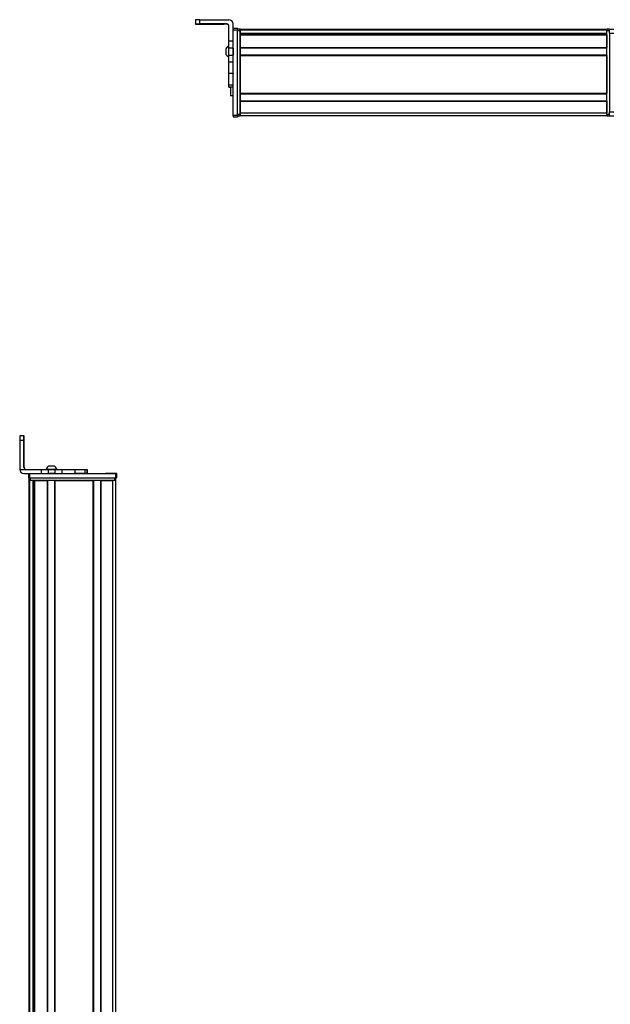
# Model space of a CAD drawing. Extents: x -332 to 1558, y -1031 to 1796.
# Drawn here: x -332 to 92, y 1089 to 1796 of the extents above; entities that cross this region are included whole.
import ezdxf

# ---------------------------------------------------------------- set-up
doc = ezdxf.new("R2010")
doc.units = 0
doc.layers.get('0').update_dxf_attribs({"linetype": 'CONTINUOUS'})

msp = doc.modelspace()

# ---------------------------------------------------------------- linework, layer by layer
at = {"color": 7, "ltscale": 0.074997}
msp.add_line((-205.44458, 1796.092896), (-205.44458, 1793.093018), dxfattribs=at)
at = {"color": 7}
for p, q in [((-202.44458, 1796.11084), (-181.44458, 1796.11084)), ((-178.44458, 1727.414429), (-178.44458, 1788.813721)), ((-175.44458, 1727.414429), (-175.44458, 1788.813721)), ((-175.44458, 1728.024048), (-175.44458, 1788.423462)), ((-173.44458, 1789.223389), (89.555359, 1789.223389)), ((-173.44458, 1788.845825), (89.555359, 1788.845825)), ((-173.44458, 1728.024048), (-173.44458, 1788.423462)), ((89.555359, 1728.024048), (89.555359, 1788.423462)), ((-173.44458, 1786.369751), (89.555359, 1786.369751)), ((-173.44458, 1785.472168), (89.555359, 1785.472168)), ((-173.44458, 1785.172241), (89.555359, 1785.172241)), ((-160.44458, 1786.147461), (89.555359, 1786.147461)), ((91.555359, 1786.423462), (91.555359, 1730.024048)), ((-173.44458, 1776.216431), (89.555359, 1776.216431)), ((-173.44458, 1775.916504), (89.555359, 1775.916504)), ((-173.44458, 1770.816406), (89.555359, 1770.816406)), ((-173.44458, 1770.516479), (89.555359, 1770.516479)), ((-173.44458, 1770.516479), (-173.44458, 1743.273926)), ((89.555359, 1770.516479), (89.555359, 1743.273926)), ((-173.44458, 1743.273926), (89.555359, 1743.273926)), ((-173.44458, 1742.973877), (89.555359, 1742.973877)), ((-173.44458, 1737.873779), (89.555359, 1737.873779)), ((-173.44458, 1737.573853), (89.555359, 1737.573853)), ((-173.44458, 1729.224121), (89.555359, 1729.224121)), ((-173.44458, 1727.224121), (89.555359, 1727.224121)), ((-331.528442, 1494.337402), (-331.528442, 1473.337402)), ((-324.272766, 1470.337402), (-262.873352, 1470.337402)), ((-324.698547, -434.585449), (-324.698547, 1465.337402)), ((-324.320923, -433.8927), (-324.320923, 1465.337402)), ((-324.272766, 1467.337402), (-262.873352, 1467.337402)), ((-323.89856, 1467.337402), (-263.499146, 1467.337402)), ((-263.499146, 1465.337402), (-323.89856, 1465.337402)), ((-321.844849, -432.662476), (-321.844849, 1465.337402)), ((-320.947327, -432.662476), (-320.947327, 1465.337402)), ((-320.647339, -432.662476), (-320.647339, 1465.337402)), ((-311.691589, -432.662476), (-311.691589, 1465.337402)), ((-311.391541, -432.662476), (-311.391541, 1465.337402)), ((-306.291565, -432.662476), (-306.291565, 1465.337402)), ((-305.991577, -432.662476), (-305.991577, 1465.337402)), ((-305.991577, 1465.337402), (-278.748962, 1465.337402)), ((-278.748962, -432.662476), (-278.748962, 1465.337402)), ((-278.448975, -432.662476), (-278.448975, 1465.337402)), ((-273.348938, -432.662476), (-273.348938, 1465.337402)), ((-273.04895, -432.662476), (-273.04895, 1465.337402)), ((-264.699158, -432.771118), (-264.699158, 1465.337402)), ((-262.699158, -434.585449), (-262.699158, 1465.337402)), ((-321.622498, -432.662476), (-321.622498, 1450.337402))]:
    msp.add_line(p, q, dxfattribs=at)
at = {"color": 7, "ltscale": 0.075}
for p, q in [((-202.44458, 1793.11084), (-202.44458, 1796.11084)), ((-178.44458, 1789.927246), (-175.44458, 1789.927246)), ((-178.44458, 1789.927246), (-175.44458, 1789.927246)), ((-175.44458, 1789.815918), (-178.44458, 1789.815918)), ((-178.44458, 1788.813721), (-175.44458, 1788.813721)), ((91.555359, 1789.423462), (94.555359, 1789.423462)), ((91.555359, 1786.423462), (91.555359, 1789.423462)), ((91.555359, 1786.423462), (94.555359, 1786.423462)), ((-178.44458, 1780.620117), (-181.44458, 1780.620117)), ((-178.44458, 1775.766968), (-181.44458, 1775.766968)), ((-181.44458, 1770.710815), (-178.44458, 1770.710815)), ((-178.44458, 1765.640259), (-181.44458, 1765.640259)), ((-178.44458, 1757.463501), (-181.44458, 1757.463501)), ((-181.44458, 1749.385986), (-178.44458, 1749.385986)), ((-181.44458, 1747.929443), (-178.44458, 1747.929443)), ((-175.44458, 1727.414429), (-178.44458, 1727.414429)), ((-178.44458, 1726.416626), (-175.44458, 1726.416626)), ((91.555359, 1730.024048), (94.555359, 1730.024048)), ((91.555359, 1727.024048), (91.555359, 1730.024048)), ((91.555359, 1727.024048), (94.555359, 1727.024048)), ((-331.528442, 1494.337402), (-328.528442, 1494.337402)), ((-328.521851, 1497.337402), (-331.521851, 1497.337402)), ((-325.272766, 1470.337402), (-325.272766, 1467.337402)), ((-324.272766, 1467.337402), (-324.272766, 1470.337402)), ((-316.232544, 1473.337402), (-316.232544, 1470.337402)), ((-311.17926, 1473.337402), (-311.17926, 1470.337402)), ((-306.122986, 1470.337402), (-306.122986, 1473.337402)), ((-300.975708, 1470.337402), (-300.975708, 1473.337402)), ((-292.075317, 1473.337402), (-292.075317, 1470.337402)), ((-284.806946, 1473.337402), (-284.806946, 1470.337402)), ((-283.357727, 1473.337402), (-283.357727, 1470.337402)), ((-283.324219, 1473.337402), (-283.324219, 1470.337402)), ((-283.254883, 1473.337402), (-283.254883, 1470.337402)), ((-262.873352, 1470.337402), (-262.873352, 1467.337402)), ((-261.873352, 1467.337402), (-261.873352, 1470.337402))]:
    msp.add_line(p, q, dxfattribs=at)
at = {"color": 7, "ltscale": 0.002567}
msp.add_line((-205.44458, 1792.990356), (-205.44458, 1793.093018), dxfattribs=at)
at = {"color": 7, "ltscale": 0.001855}
msp.add_line((-205.44458, 1792.916016), (-205.44458, 1792.990234), dxfattribs=at)
at = {"color": 7, "ltscale": 0.00257}
msp.add_line((-205.44458, 1792.813232), (-205.44458, 1792.916016), dxfattribs=at)
at = {"color": 7, "ltscale": 0.4875}
for p, q in [((-182.94458, 1793.11084), (-202.44458, 1793.11084)), ((-182.94458, 1792.79541), (-202.44458, 1792.79541)), ((-328.528442, 1474.837402), (-328.528442, 1494.337402)), ((-328.412659, 1474.837402), (-328.412659, 1494.337402))]:
    msp.add_line(p, q, dxfattribs=at)
at = {"color": 7, "ltscale": 0.35}
for p, q in [((-188.44458, 1792.972412), (-202.44458, 1792.972412)), ((-202.44458, 1792.933838), (-188.44458, 1792.933838)), ((-328.477661, 1494.337402), (-328.477661, 1480.337402)), ((-328.46344, 1480.337402), (-328.46344, 1494.337402))]:
    msp.add_line(p, q, dxfattribs=at)
at = {"color": 7, "ltscale": 0.000964}
for p, q in [((-202.44458, 1792.933838), (-202.44458, 1792.972412)), ((-188.44458, 1792.933838), (-188.44458, 1792.972412))]:
    msp.add_line(p, q, dxfattribs=at)
at = {"color": 7, "ltscale": 0.007886}
msp.add_line((-182.94458, 1793.11084), (-182.94458, 1792.79541), dxfattribs=at)
at = {"color": 7, "ltscale": 0.274768}
msp.add_line((-181.44458, 1780.620117), (-181.44458, 1791.61084), dxfattribs=at)
at = {"color": 7, "ltscale": 0.09364}
msp.add_line((-178.44458, 1789.365234), (-178.44458, 1793.11084), dxfattribs=at)
at = {"color": 7, "ltscale": 0.002783}
for p, q in [((-178.44458, 1789.815918), (-178.44458, 1789.927246)), ((-175.44458, 1789.815918), (-175.44458, 1789.927246))]:
    msp.add_line(p, q, dxfattribs=at)
at = {"color": 7, "ltscale": 0.025055}
for p, q in [((-178.44458, 1789.815918), (-178.44458, 1788.813721)), ((-175.44458, 1789.815918), (-175.44458, 1788.813721))]:
    msp.add_line(p, q, dxfattribs=at)
at = {"color": 7, "ltscale": 0.025}
for p, q in [((-175.44458, 1789.423462), (-175.44458, 1788.423462)), ((-173.44458, 1789.423462), (-173.44458, 1788.423462)), ((89.555359, 1789.423462), (89.555359, 1788.423462)), ((-175.44458, 1728.024048), (-175.44458, 1727.024048)), ((-173.44458, 1728.024048), (-173.44458, 1727.024048)), ((89.555359, 1728.024048), (89.555359, 1727.024048)), ((-261.873352, 1470.337402), (-262.873352, 1470.337402)), ((-324.272766, 1467.337402), (-325.272766, 1467.337402)), ((-323.89856, 1465.337402), (-324.89856, 1465.337402)), ((-262.499146, 1465.337402), (-263.499146, 1465.337402)), ((-261.873352, 1467.337402), (-262.873352, 1467.337402))]:
    msp.add_line(p, q, dxfattribs=at)
at = {"color": 7, "ltscale": 0.05}
for p, q in [((-173.44458, 1789.423462), (-175.44458, 1789.423462)), ((-175.44458, 1788.423462), (-173.44458, 1788.423462)), ((91.555359, 1789.423462), (89.555359, 1789.423462)), ((89.555359, 1788.423462), (91.555359, 1788.423462)), ((-178.44458, 1741.406006), (-180.44458, 1741.406006)), ((-173.44458, 1728.024048), (-175.44458, 1728.024048)), ((-175.44458, 1727.024048), (-173.44458, 1727.024048)), ((-173.44458, 1727.224121), (-173.44458, 1729.224121)), ((91.555359, 1728.024048), (89.555359, 1728.024048)), ((89.555359, 1727.024048), (91.555359, 1727.024048)), ((-324.89856, 1467.337402), (-324.89856, 1465.337402)), ((-323.89856, 1465.337402), (-323.89856, 1467.337402)), ((-263.499146, 1467.337402), (-263.499146, 1465.337402)), ((-262.499146, 1465.337402), (-262.499146, 1467.337402))]:
    msp.add_line(p, q, dxfattribs=at)
at = {"color": 7, "ltscale": 0.007498}
for p, q in [((-173.44458, 1788.923462), (-173.44458, 1789.223389)), ((-173.44458, 1785.172241), (-173.44458, 1785.472168)), ((-173.44458, 1775.916504), (-173.44458, 1776.216431)), ((-173.44458, 1770.516479), (-173.44458, 1770.816406)), ((-173.44458, 1737.573853), (-173.44458, 1737.873779))]:
    msp.add_line(p, q, dxfattribs=at)
at = {"color": 7, "ltscale": 0.001941}
msp.add_line((-173.44458, 1788.845825), (-173.44458, 1788.923462), dxfattribs=at)
at = {"color": 7, "ltscale": 0.061902}
msp.add_line((-173.44458, 1788.845825), (-173.44458, 1786.369751), dxfattribs=at)
at = {"color": 7, "ltscale": 0.005557}
msp.add_line((-173.44458, 1786.147461), (-173.44458, 1786.369751), dxfattribs=at)
at = {"color": 7, "ltscale": 0.223895}
for p, q in [((-173.44458, 1785.172241), (-173.44458, 1776.216431)), ((89.555359, 1785.172241), (89.555359, 1776.216431))]:
    msp.add_line(p, q, dxfattribs=at)
at = {"color": 7, "ltscale": 0.018817}
msp.add_line((-160.44458, 1785.472168), (-160.44458, 1786.224854), dxfattribs=at)
at = {"color": 7, "ltscale": 0.005194}
msp.add_line((-183.644653, 1775.290771), (-183.644653, 1775.083008), dxfattribs=at)
at = {"color": 7, "ltscale": 0.096713}
msp.add_line((-183.644653, 1775.083008), (-183.644653, 1771.214478), dxfattribs=at)
at = {"color": 7, "ltscale": 0.121329}
msp.add_line((-181.44458, 1775.766968), (-181.44458, 1780.620117), dxfattribs=at)
at = {"color": 7, "ltscale": 0.063101}
for p, q in [((-181.44458, 1773.24292), (-181.44458, 1775.766968)), ((-178.44458, 1775.766968), (-178.44458, 1773.24292))]:
    msp.add_line(p, q, dxfattribs=at)
at = {"color": 7, "ltscale": 0.106796}
msp.add_line((-178.44458, 1775.766968), (-178.44458, 1780.038818), dxfattribs=at)
at = {"color": 7, "ltscale": 0.127502}
for p, q in [((-173.44458, 1775.916504), (-173.44458, 1770.816406)), ((-173.44458, 1742.973877), (-173.44458, 1737.873779))]:
    msp.add_line(p, q, dxfattribs=at)
at = {"color": 7, "ltscale": 0.048099}
msp.add_line((-173.44458, 1775.148071), (-173.44458, 1773.224121), dxfattribs=at)
at = {"color": 7, "ltscale": 3.4e-05}
msp.add_line((-183.644653, 1771.214478), (-183.644653, 1771.213135), dxfattribs=at)
at = {"color": 7, "ltscale": 0.063303}
for p, q in [((-181.44458, 1770.710815), (-181.44458, 1773.24292)), ((-178.44458, 1773.24292), (-178.44458, 1770.710815))]:
    msp.add_line(p, q, dxfattribs=at)
at = {"color": 7, "ltscale": 0.123422}
for p, q in [((-181.44458, 1765.773926), (-181.44458, 1770.710815)), ((-178.44458, 1765.773926), (-178.44458, 1770.710815))]:
    msp.add_line(p, q, dxfattribs=at)
at = {"color": 7, "ltscale": 0.051901}
msp.add_line((-173.44458, 1773.224121), (-173.44458, 1771.148071), dxfattribs=at)
at = {"color": 7, "ltscale": 0.003342}
for p, q in [((-181.44458, 1765.640259), (-181.44458, 1765.773926)), ((-178.44458, 1765.640259), (-178.44458, 1765.773926))]:
    msp.add_line(p, q, dxfattribs=at)
at = {"color": 7, "ltscale": 0.204419}
for p, q in [((-181.44458, 1757.463501), (-181.44458, 1765.640259)), ((-178.44458, 1757.463501), (-178.44458, 1765.640259))]:
    msp.add_line(p, q, dxfattribs=at)
at = {"color": 7, "ltscale": 0.008725}
for p, q in [((-181.44458, 1757.114502), (-181.44458, 1757.463501)), ((-178.44458, 1757.463501), (-178.44458, 1757.114502))]:
    msp.add_line(p, q, dxfattribs=at)
at = {"color": 7, "ltscale": 0.193213}
msp.add_line((-181.44458, 1749.385986), (-181.44458, 1757.114502), dxfattribs=at)
at = {"color": 7, "ltscale": 0.036414}
msp.add_line((-181.44458, 1747.929443), (-181.44458, 1749.385986), dxfattribs=at)
at = {"color": 7, "ltscale": 0.005225}
msp.add_line((-181.44458, 1747.720459), (-181.44458, 1747.929443), dxfattribs=at)
at = {"color": 7, "ltscale": 0.001782}
msp.add_line((-181.44458, 1747.64917), (-181.44458, 1747.720459), dxfattribs=at)
at = {"color": 7, "ltscale": 0.024997}
for p, q in [((-180.444702, 1747.720459), (-181.44458, 1747.720459)), ((-181.44458, 1747.64917), (-180.444702, 1747.64917))]:
    msp.add_line(p, q, dxfattribs=at)
at = {"color": 7, "ltscale": 0.163086}
msp.add_line((-180.44458, 1747.929443), (-180.44458, 1741.406006), dxfattribs=at)
at = {"color": 7, "ltscale": 0.007501}
msp.add_line((-173.44458, 1742.973877), (-173.44458, 1743.273926), dxfattribs=at)
at = {"color": 7, "ltscale": 0.208743}
for p, q in [((-173.44458, 1737.573853), (-173.44458, 1729.224121)), ((89.555359, 1737.573853), (89.555359, 1729.224121))]:
    msp.add_line(p, q, dxfattribs=at)
at = {"color": 7, "ltscale": 0.024945}
for p, q in [((-178.44458, 1727.414429), (-178.44458, 1726.416626)), ((-175.44458, 1727.414429), (-175.44458, 1726.416626))]:
    msp.add_line(p, q, dxfattribs=at)
at = {"color": 7, "ltscale": 0.000941}
for p, q in [((-328.521851, 1497.337402), (-328.484192, 1497.337402)), ((-328.456909, 1497.337402), (-328.41925, 1497.337402))]:
    msp.add_line(p, q, dxfattribs=at)
at = {"color": 7, "ltscale": 0.000682}
msp.add_line((-328.456909, 1497.337402), (-328.484192, 1497.337402), dxfattribs=at)
at = {"color": 7, "ltscale": 0.000356}
for p, q in [((-328.46344, 1494.337402), (-328.477661, 1494.337402)), ((-328.477661, 1480.337402), (-328.46344, 1480.337402))]:
    msp.add_line(p, q, dxfattribs=at)
at = {"color": 7, "ltscale": 0.382399}
msp.add_line((-331.528503, 1473.337402), (-316.232544, 1473.337402), dxfattribs=at)
at = {"color": 7, "ltscale": 0.307401}
msp.add_line((-328.528564, 1470.337402), (-316.232544, 1470.337402), dxfattribs=at)
at = {"color": 7, "ltscale": 0.002895}
msp.add_line((-328.412659, 1474.837402), (-328.528442, 1474.837402), dxfattribs=at)
at = {"color": 7, "ltscale": 0.126332}
for p, q in [((-316.232544, 1473.337402), (-311.17926, 1473.337402)), ((-316.232544, 1470.337402), (-311.17926, 1470.337402))]:
    msp.add_line(p, q, dxfattribs=at)
at = {"color": 7, "ltscale": 0.002049}
msp.add_line((-312.500122, 1473.337402), (-312.582092, 1473.337402), dxfattribs=at)
at = {"color": 7, "ltscale": 0.003412}
msp.add_line((-312.362793, 1473.337402), (-312.499268, 1473.337402), dxfattribs=at)
at = {"color": 7, "ltscale": 0.04474}
msp.add_line((-310.573181, 1473.337402), (-312.362793, 1473.337402), dxfattribs=at)
at = {"color": 7, "ltscale": 0.063165}
for p, q in [((-311.17926, 1473.337402), (-308.652649, 1473.337402)), ((-308.652649, 1470.337402), (-311.17926, 1470.337402))]:
    msp.add_line(p, q, dxfattribs=at)
at = {"color": 7, "ltscale": 0.002058}
msp.add_line((-310.634888, 1475.537354), (-310.717224, 1475.537354), dxfattribs=at)
at = {"color": 7, "ltscale": 0.00174}
msp.add_line((-310.564819, 1475.537354), (-310.634399, 1475.537598), dxfattribs=at)
at = {"color": 7, "ltscale": 0.089494}
msp.add_line((-306.993408, 1473.337402), (-310.573181, 1473.337402), dxfattribs=at)
at = {"color": 7, "ltscale": 0.095007}
msp.add_line((-306.764526, 1475.537598), (-310.564819, 1475.537354), dxfattribs=at)
at = {"color": 7, "ltscale": 0.063242}
for p, q in [((-308.652649, 1473.337402), (-306.122986, 1473.337402)), ((-306.122986, 1470.337402), (-308.652649, 1470.337402))]:
    msp.add_line(p, q, dxfattribs=at)
at = {"color": 7, "ltscale": 0.052345}
msp.add_line((-304.899597, 1473.337402), (-306.993408, 1473.337402), dxfattribs=at)
at = {"color": 7, "ltscale": 0.128682}
for p, q in [((-306.122986, 1473.337402), (-300.975708, 1473.337402)), ((-306.122986, 1470.337402), (-300.975708, 1470.337402))]:
    msp.add_line(p, q, dxfattribs=at)
at = {"color": 7, "ltscale": 0.22251}
for p, q in [((-300.975708, 1473.337402), (-292.075317, 1473.337402)), ((-300.975708, 1470.337402), (-292.075317, 1470.337402))]:
    msp.add_line(p, q, dxfattribs=at)
at = {"color": 7, "ltscale": 0.000278}
msp.add_line((-292.086426, 1473.337402), (-292.075317, 1473.337402), dxfattribs=at)
at = {"color": 7, "ltscale": 0.005078}
for p, q in [((-292.075317, 1473.337402), (-291.872192, 1473.337402)), ((-291.872192, 1470.337402), (-292.075317, 1470.337402))]:
    msp.add_line(p, q, dxfattribs=at)
at = {"color": 7, "ltscale": 0.176631}
for p, q in [((-291.872192, 1473.337402), (-284.806946, 1473.337402)), ((-284.806946, 1470.337402), (-291.872192, 1470.337402))]:
    msp.add_line(p, q, dxfattribs=at)
at = {"color": 7, "ltscale": 0.03623}
for p, q in [((-284.806946, 1473.337402), (-283.357727, 1473.337402)), ((-283.357727, 1470.337402), (-284.806946, 1470.337402))]:
    msp.add_line(p, q, dxfattribs=at)
at = {"color": 7, "ltscale": 0.000839}
for p, q in [((-283.357788, 1473.337402), (-283.324219, 1473.337402)), ((-283.357788, 1470.337402), (-283.324219, 1470.337402))]:
    msp.add_line(p, q, dxfattribs=at)
at = {"color": 7, "ltscale": 0.001733}
for p, q in [((-283.324219, 1473.337402), (-283.254883, 1473.337402)), ((-283.254883, 1470.337402), (-283.324219, 1470.337402))]:
    msp.add_line(p, q, dxfattribs=at)
at = {"color": 7, "ltscale": 0.000656}
msp.add_line((-270.064148, 1470.337402), (-270.090393, 1470.337402), dxfattribs=at)
at = {"color": 7, "ltscale": 0.165849}
msp.add_line((-263.430176, 1470.337402), (-270.064148, 1470.337402), dxfattribs=at)
at = {"color": 7, "ltscale": 0.166508}
msp.add_line((-263.056152, 1470.337402), (-269.716492, 1470.337402), dxfattribs=at)
at = {"color": 7, "ltscale": 0.000642}
for p, q in [((-323.924255, 1467.337402), (-323.89856, 1467.337402)), ((-263.499146, 1467.337402), (-263.47345, 1467.337402))]:
    msp.add_line(p, q, dxfattribs=at)
at = {"color": 7, "ltscale": 0.223894}
msp.add_line((-320.647339, 1465.337402), (-311.691589, 1465.337402), dxfattribs=at)
at = {"color": 7, "ltscale": 0.208745}
msp.add_line((-273.04895, 1465.337402), (-264.699158, 1465.337402), dxfattribs=at)
at = {"color": 7, "ltscale": 0.01815}
msp.add_line((-321.67334, 1450.337402), (-320.947327, 1450.337402), dxfattribs=at)
at = {"color": 7}
for points in [[(-202.44458, 1796.11084), (-205.143066, 1796.100708), (-205.412354, 1796.095459), (-205.441162, 1796.09375), (-205.44458, 1796.092896)], [(-205.44458, 1793.093018), (-205.437256, 1793.094238), (-205.376831, 1793.09668), (-204.845337, 1793.10376), (-202.44458, 1793.11084)], [(-202.44458, 1792.79541), (-205.143066, 1792.80542), (-205.412354, 1792.810669), (-205.441162, 1792.8125), (-205.44458, 1792.813232)]]:
    msp.add_lwpolyline(points, dxfattribs=at)
for centre, radius, start, end in [((-181.44458, 1793.11084), 2.999966, 0.000735, 90.000733), ((-182.94458, 1791.61084), 1.499985, 0.000809, 90.000645), ((-182.94458, 1791.29541), 1.499987, 0.399113, 90.000576), ((-180.11377, 1773.355835), 4.026311, 109.302609, 151.277325), ((-180.11377, 1773.148071), 4.026311, 109.18304, 151.276464), ((-180.11377, 1773.148071), 4.026311, 208.723536, 250.81696), ((64.467651, 1495.202148), 395.996133, 179.691035, 180.12511), ((67.467041, 1495.202148), 395.995522, 179.691035, 180.12511), ((-724.483276, 1495.199707), 396.070654, 359.87528, 0.309263), ((-328.528503, 1473.337402), 2.999999, 179.999978, 269.999875), ((-327.028442, 1474.837402), 1.499998, 179.999923, 269.999922), ((-326.912659, 1474.837402), 1.500002, 180.000063, 269.999902), ((-308.782166, 1472.006592), 4.026311, 118.724097, 160.697863), ((-308.699463, 1472.006592), 4.026311, 118.722826, 160.697494), ((-308.699463, 1472.006592), 4.026311, 19.302506, 61.277172)]:
    msp.add_arc(centre, radius, start, end, dxfattribs=at)
for centre, major_axis, ratio, start_param, end_param in [((-202.44458, 1792.990356), (3, 0), 0.00595, 3.1415926536, 4.7123889804), ((-202.44458, 1792.916016), (3, 0), 0.00595, 1.5707963268, 3.1415926536), ((-188.44458, 1792.953125), (-3.25, 0), 0.00595, 3.1415926536, 4.7123889804), ((-188.44458, 1792.953125), (-3.25, 0), 0.00595, 1.5707963268, 3.1415926536), ((-328.484192, 1494.337402), (0, 3), 0.002184, 4.7123889804, 6.2831853072), ((-328.456909, 1494.337402), (0, 3), 0.002184, 6.2831853072, 7.853981634), ((-328.470581, 1480.337402), (0, -3.25), 0.002184, 4.7123889804, 6.2831853072), ((-328.470581, 1480.337402), (0, -3.25), 0.002184, 6.2831853072, 7.853981634)]:
    msp.add_ellipse(centre, major_axis=major_axis, ratio=ratio, start_param=start_param, end_param=end_param, dxfattribs=at)

doc.saveas('drawing.dxf')
